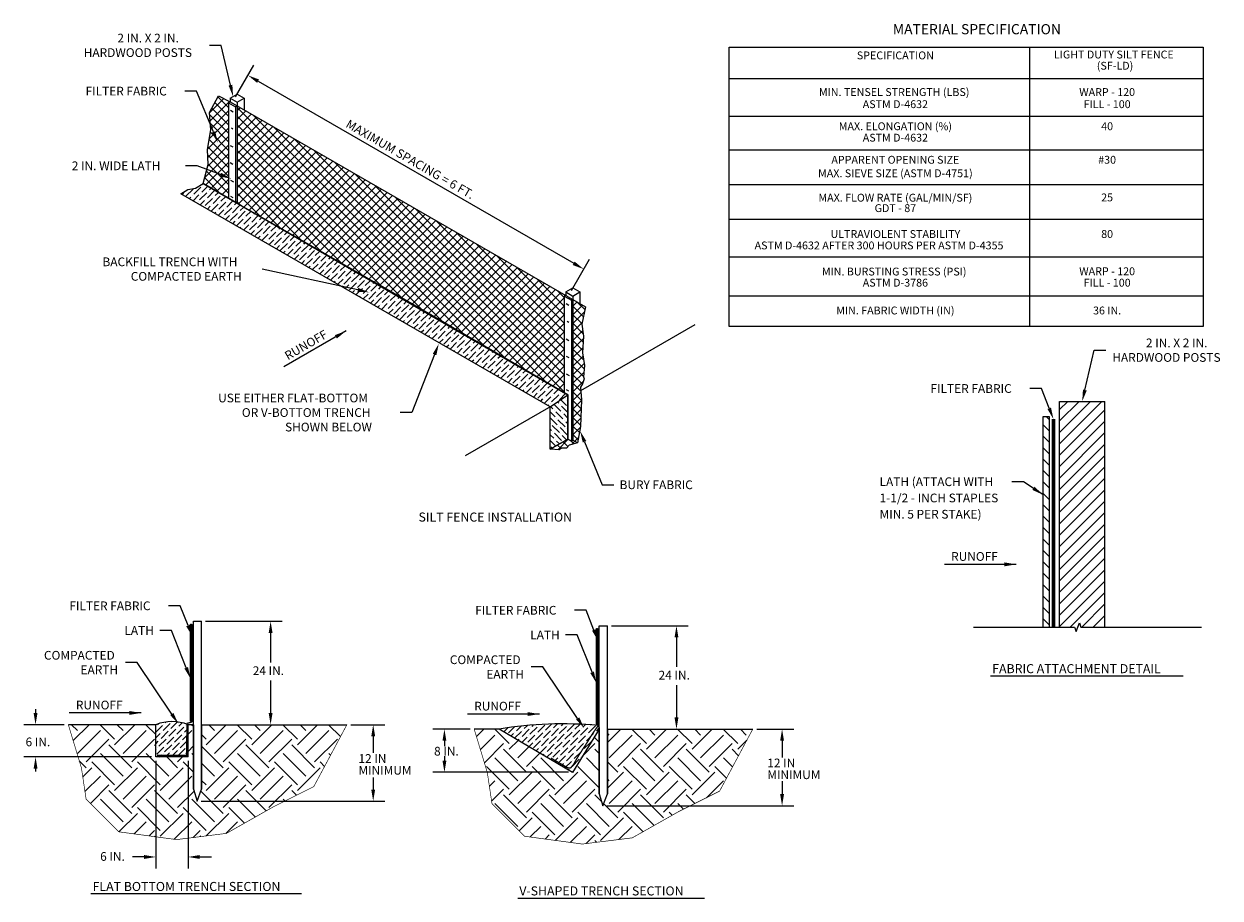
# Model space of a CAD drawing. Units: feet. Extents: x 8.9 to 52.2, y -2.6 to 33.9.
# Drawn here: x 8.9 to 27.4, y 0.6 to 14.1 of the extents above; entities that cross this region are included whole.
import ezdxf
from ezdxf.enums import TextEntityAlignment as Align

# ---------------------------------------------------------------- set-up
doc = ezdxf.new("R2010")
doc.units = ezdxf.units.FT
doc.header["$MEASUREMENT"] = 0
doc.header["$PDSIZE"] = 4
doc.layers.get('DEFPOINTS').update_dxf_attribs({"linetype": 'CONTINUOUS'})
for name, color, linetype in [('FABRIC', 2, 'CONTINUOUS'), ('HATCH', 20, 'CONTINUOUS'), ('POSTS', 50, 'CONTINUOUS'), ('TEXT', 40, 'CONTINUOUS')]:
    doc.layers.add(name, color=color, linetype=linetype)
doc.styles.add('BMPTEXT', font='verdana.TTF', dxfattribs={"height": 0.1})
doc.styles.get("Standard").update_dxf_attribs({"font": 'simplex.shx'})
doc.dimstyles.get("Standard").update_dxf_attribs({"dimtxt": 0.18, "dimasz": 0.18, "dimexe": 0.18, "dimexo": 0.0625, "dimgap": 0.09, "dimtad": 0, "dimtih": 1, "dimtoh": 1, "dimdec": 4, "dimzin": 0, "dimdsep": 46, "dimtxsty": 'Standard', "dimcen": 0.09, "dimadec": 0, "dimazin": 0, "dimtfac": 1, "dimtdec": 4, "dimtofl": 0, "dimtmove": 0, "dimatfit": 3, "dimfxl": 0, "dimtolj": 1, "dimtzin": 0, "dimarcsym": 0})

# ---------------------------------------------------------------- blocks, each defined once
blk = doc.blocks.new('*D19')
at = {"layer": 'DEFPOINTS', "color": 0}
for p in [(10.979, 2.766), (11.479, 2.766), (10.979, 1.218)]:
    blk.add_point(p, dxfattribs=at)
at = {"layer": 'TEXT', "color": 0, "lineweight": -2}
for p, q in [((10.979, 2.704), (10.979, 1.038)), ((11.479, 2.704), (11.479, 1.038)), ((10.799, 1.218), (10.619, 1.218)), ((11.659, 1.218), (11.839, 1.218))]:
    blk.add_line(p, q, dxfattribs=at)
at = {"layer": 'TEXT', "color": 0}
for points in [[(10.799, 1.248), (10.799, 1.188), (10.979, 1.218)], [(11.659, 1.248), (11.659, 1.188), (11.479, 1.218)]]:
    blk.add_solid(points, dxfattribs=at)
blk = doc.blocks.new('*D20')
at = {"layer": 'DEFPOINTS', "color": 0}
for p in [(12.184, 12.934), (17.602, 10.319), (17.38, 9.934)]:
    blk.add_point(p, dxfattribs=at)
at = {"layer": 'TEXT', "color": 0, "lineweight": -2}
for p, q in [((12.215, 12.988), (12.496, 13.475)), ((12.562, 13.229), (17.446, 10.409)), ((17.411, 9.988), (17.692, 10.475))]:
    blk.add_line(p, q, dxfattribs=at)
at = {"layer": 'TEXT', "color": 0}
for points in [[(12.577, 13.255), (12.547, 13.203), (12.406, 13.319)], [(17.461, 10.435), (17.431, 10.383), (17.602, 10.319)]]:
    blk.add_solid(points, dxfattribs=at)

msp = doc.modelspace()

# ---------------------------------------------------------------- hatches: boundary and pattern name
at = {"layer": 'HATCH'}
h = msp.add_hatch(dxfattribs=at)
h.set_pattern_fill('ANSI37', color=256, scale=0.75, style=0)
h.paths.add_polyline_path([(11.71319, 11.64603), (11.96093, 11.50034), (12.10499, 11.41717), (12.10499, 12.89401), (12.12889, 12.90781), (11.95016, 13.00192), (11.81013, 12.74365), (11.83167, 12.47463), (11.77782, 12.17332), (11.78859, 11.93658)])
h = msp.add_hatch(dxfattribs=at)
h.set_pattern_fill('ANSI37', color=256, scale=0.75, style=0)
h.paths.add_polyline_path([(14.44908, 10.06381), (15.23537, 9.60984), (17.30114, 8.40416), (17.30114, 9.8993), (17.32411, 9.91256), (12.23816, 12.84486), (12.23816, 12.84373), (12.23816, 11.36802), (12.21414, 11.35415), (12.30561, 11.30134), (12.80108, 11.01528), (13.38273, 10.67946)])
h = msp.add_hatch(dxfattribs=at)
h.set_pattern_fill('ANSI36', color=256, scale=0.5, style=0)
h.paths.add_polyline_path([(17.08324, 8.18747), (17.35643, 8.37189), (12.65137, 11.10171), (12.30561, 11.30134), (11.96093, 11.50034), (11.71319, 11.64603), (11.59429, 11.57454), (11.47581, 11.55301), (11.3681, 11.4871)])
h = msp.add_hatch(dxfattribs=at)
h.set_pattern_fill('ANSI37', color=256, scale=0.75, style=0)
h.paths.add_polyline_path([(17.58259, 9.02503), (17.59535, 9.28095), (17.56983, 9.46786), (17.62726, 9.73778), (17.43432, 9.84902), (17.43432, 7.67056), (17.50657, 7.62829), (17.55248, 7.88055), (17.56778, 8.29334), (17.55248, 8.49208), (17.58259, 8.5438), (17.60811, 8.62076), (17.59535, 8.65355), (17.6145, 8.82535)])
h = msp.add_hatch(dxfattribs=at)
h.set_pattern_fill('ANSI36', color=256, scale=0.5, angle=90, style=0)
h.paths.add_polyline_path([(17.35643, 8.37189), (17.08324, 8.18747), (17.08324, 7.53006), (17.35643, 7.68779)])
h = msp.add_hatch(dxfattribs=at)
h.set_pattern_fill('ANSI31', color=256, style=0)
h.set_pattern_definition([(45, (-0.03017, -1.293), (-0.08838835, 0.08838835), [])])
h.paths.add_polyline_path([(25.66726, 8.27201), (24.96413, 8.27201), (24.96413, 4.77648), (25.19667, 4.77648), (25.22167, 4.7078), (25.27167, 4.84517), (25.29667, 4.77648), (25.66726, 4.77648)])
h = msp.add_hatch(dxfattribs=at)
h.set_pattern_fill('ANSI31', color=256, angle=90, style=0)
h.set_pattern_definition([(135, (-0.03017, -1.293), (-0.08838835, -0.08838835), [])])
h.paths.add_polyline_path([(24.71014, 4.77648), (24.80325, 4.77648), (24.80325, 8.03864), (24.71014, 8.03886)])
h = msp.add_hatch(dxfattribs=at)
h.set_pattern_fill('ANSI37', color=256, scale=0.75, angle=90, style=0)
h.paths.add_polyline_path([(17.50657, 7.62829), (17.43432, 7.67056), (17.41029, 7.65669), (17.35643, 7.68779), (17.09442, 7.53652), (17.21896, 7.52126), (17.25493, 7.54522), (17.33288, 7.54522), (17.37486, 7.59314)])
h = msp.add_hatch(dxfattribs=at)
h.set_pattern_fill('EARTH', color=256, scale=2, angle=45, style=0)
h.set_pattern_definition([(45, (0, 1.27434), (6e-17, 0.707107), [0.5, -0.5]), (45, (-0.1326, 1.40693), (6e-17, 0.707107), [0.5, -0.5]), (45, (-0.26517, 1.5395), (6e-17, 0.707107), [0.5, -0.5]), (135, (-0.26517, 1.6279), (-0.707107, 1e-16), [0.5, -0.5]), (135, (-0.1326, 1.7605), (-0.707107, 1e-16), [0.5, -0.5]), (135, (6e-17, 1.89306), (-0.707107, 1e-16), [0.5, -0.5])])
h.paths.add_polyline_path([(10.97865, 2.76644), (10.97865, 3.26644), (9.62579, 3.26644), (9.82845, 2.59565), (9.90083, 2.1136), (10.40746, 1.60745), (11.30009, 1.48694), (12.0721, 1.58335), (12.79585, 1.99309), (13.42311, 2.30642), (13.93667, 3.26644), (11.68698, 3.26644), (11.68698, 2.26644), (11.61807, 2.07983), (11.56198, 2.26644), (11.56198, 3.26644), (11.47865, 3.26644), (11.47865, 2.76644)])
h = msp.add_hatch(dxfattribs=at)
h.set_pattern_fill('ANSI36', color=256, scale=0.5, style=0)
h.set_pattern_definition([(45, (0, 1.274344), (0.03314563, 0.12153398), [0.15625, -0.03125, 0, -0.03125])])
h.paths.add_polyline_path([(11.47865, 3.26644, 0.19148764), (10.97865, 3.26644), (10.97865, 2.76644), (11.47865, 2.76644)])
h = msp.add_hatch(dxfattribs=at)
h.set_pattern_fill('EARTH', color=256, scale=2, angle=45, style=0)
h.set_pattern_definition([(45, (-0.96385, 1.20546), (6e-17, 0.707107), [0.5, -0.5]), (45, (-1.09643, 1.33804), (6e-17, 0.707107), [0.5, -0.5]), (45, (-1.229, 1.47063), (6e-17, 0.707107), [0.5, -0.5]), (135, (-1.229, 1.559), (-0.707107, 1e-16), [0.5, -0.5]), (135, (-1.09643, 1.6916), (-0.707107, 1e-16), [0.5, -0.5]), (135, (-0.96385, 1.8242), (-0.707107, 1e-16), [0.5, -0.5])])
h.paths.add_polyline_path([(17.58081, 1.41806), (18.35281, 1.51447), (19.07657, 1.92421), (19.70383, 2.23754), (20.21738, 3.19756), (17.9677, 3.19756), (17.9677, 2.19756), (17.89878, 2.01095), (17.8427, 2.19756), (17.8427, 3.19756), (17.42936, 2.52756), (16.29094, 3.19756), (15.90651, 3.19756), (16.10847, 2.52908), (16.10882, 2.52908), (16.18154, 2.04472), (16.68817, 1.53857)])
at = {"layer": 'HATCH', "linetype": 'Continuous'}
h = msp.add_hatch(dxfattribs=at)
h.set_pattern_fill('ANSI36', color=256, scale=0.5, style=0)
h.set_pattern_definition([(45, (-0.96385, 1.20546), (0.03314563, 0.12153398), [0.15625, -0.03125, 0, -0.03125])])
edge = h.paths.add_edge_path()
edge.add_arc((17.2818, -2.80731), 6.08607, 84.88403, 99.369863)
edge.add_line((16.29094, 3.19756), (17.42936, 2.52756))
edge.add_line((17.42936, 2.52756), (17.8427, 3.19756))
edge.add_line((17.8427, 3.19756), (17.8427, 3.21973))
edge.add_line((17.8427, 3.21973), (17.8245, 3.25452))

# ---------------------------------------------------------------- linework, layer by layer
at = {"layer": 'FABRIC'}
for p, q in [((12.13568, 12.78053), (12.17669, 12.75685)), ((12.14935, 12.50736), (12.17328, 12.49355)), ((12.13226, 12.23419), (12.17328, 12.21051)), ((12.13226, 11.96786), (12.17328, 11.94418)), ((12.13568, 11.69469), (12.18011, 11.66904)), ((12.13568, 11.44884), (12.16986, 11.42911)), ((17.33183, 9.78581), (17.37285, 9.76213)), ((17.3455, 9.51265), (17.36943, 9.49883)), ((17.32841, 9.23948), (17.36943, 9.2158)), ((17.32841, 8.97314), (17.36943, 8.94946)), ((17.33183, 8.69998), (17.37626, 8.67433)), ((17.33183, 8.45413), (17.36601, 8.4344))]:
    msp.add_line(p, q, dxfattribs=at)
msp.add_lwpolyline([(11.71319, 11.64603), (11.78859, 11.93658), (11.77782, 12.17332), (11.83167, 12.47463), (11.81013, 12.74365), (11.95016, 13.00192), (12.12991, 12.90727), (17.62726, 9.73778), (17.56983, 9.46786), (17.59535, 9.28095), (17.58259, 9.02503), (17.6145, 8.82535), (17.59535, 8.65355), (17.60811, 8.62076), (17.58259, 8.5438), (17.55248, 8.49208), (17.56778, 8.29334), (17.55248, 7.88055), (17.50657, 7.62829), (17.43432, 7.67056), (17.41029, 7.65669), (17.35643, 7.68779), (17.35643, 8.37189), (15.23537, 9.60984), (14.44908, 10.06381), (13.38273, 10.67946), (12.80108, 11.01528), (12.30561, 11.30134), (11.96093, 11.50034)], close=True, dxfattribs=at)
for points, const_width in [([(24.87344, 7.99812), (24.87344, 5.18562), (24.87344, 4.77648)], 0.05625), ([(11.54654, 4.81775), (11.54654, 4.31775), (11.54654, 3.81775), (11.54654, 3.3234), (11.52838, 3.30508), (11.46505, 3.28701), (11.46092, 3.23241), (11.45542, 2.7921), (10.99941, 2.79256)], 0.02), ([(17.82657, 4.74887), (17.82657, 4.24887), (17.82657, 3.74887), (17.82657, 3.25452), (17.80842, 3.22805), (17.74152, 3.13365), (17.66315, 3.00485), (17.52917, 2.79775), (17.49214, 2.73714), (17.44864, 2.65885), (17.401, 2.59824), (17.37822, 2.5954), (17.34969, 2.60076), (17.22329, 2.674), (17.09437, 2.74977)], 0.02)]:
    msp.add_lwpolyline(points, dxfattribs=dict(at, const_width=const_width))
msp.add_lwpolyline([(17.50657, 7.62829), (17.37486, 7.59314), (17.33288, 7.54522), (17.25493, 7.54522), (17.21896, 7.52126), (17.08324, 7.53006), (17.35643, 7.68779), (17.41029, 7.65669)], dxfattribs=at)
at = {"layer": 'HATCH'}
for p, q in [((17.08324, 8.18747), (17.35643, 8.37189)), ((11.56198, 3.26644), (11.56198, 2.26644)), ((11.68698, 3.26644), (11.68698, 2.26644)), ((17.8427, 3.19756), (17.8427, 2.19756)), ((17.9677, 3.19756), (17.9677, 2.19756))]:
    msp.add_line(p, q, dxfattribs=at)
msp.add_lwpolyline([(17.35643, 8.37212), (17.35643, 7.68779), (17.08324, 7.53006), (17.08324, 8.18747), (11.3681, 11.4871), (11.47581, 11.55301), (11.59429, 11.57454), (11.71319, 11.64603), (17.35643, 8.37189)], close=True, dxfattribs=at)
at = {"layer": 'HATCH', "const_width": 0.01}
for points in [[(9.62579, 3.26644), (9.82845, 2.59565), (9.90083, 2.1136), (10.40746, 1.60745), (11.30009, 1.48694), (12.0721, 1.58335), (12.79585, 1.99309), (13.42311, 2.30642), (13.93667, 3.26644)], [(15.90651, 3.19756), (16.10917, 2.52677), (16.18154, 2.04472), (16.68817, 1.53857), (17.58081, 1.41806), (18.35281, 1.51447), (19.07657, 1.92421), (19.70383, 2.23754), (20.21738, 3.19756)]]:
    msp.add_lwpolyline(points, dxfattribs=at)
at = {"layer": 'POSTS'}
for p, q in [((12.12991, 12.96526), (12.23816, 13.02776)), ((12.12991, 12.96526), (12.23816, 12.90276)), ((12.12991, 12.96526), (12.12991, 12.90727)), ((12.23816, 13.02776), (12.34642, 12.96526)), ((12.23816, 12.90276), (12.34642, 12.96526)), ((12.34642, 12.96526), (12.34642, 12.78019)), ((12.12901, 12.90788), (12.10499, 12.89401)), ((12.10499, 12.89401), (12.10499, 11.41717)), ((12.10499, 12.89401), (12.21414, 12.83099)), ((12.12901, 12.90788), (12.23816, 12.84486)), ((12.23816, 12.84486), (12.21414, 12.83099)), ((12.21414, 12.83099), (12.21414, 11.35415)), ((12.23816, 12.90276), (12.23816, 12.84373)), ((12.23816, 12.84486), (12.23816, 11.36802)), ((12.21414, 11.35415), (12.23816, 11.36802)), ((17.32606, 9.96526), (17.43432, 10.02776)), ((17.43432, 10.02776), (17.54257, 9.96526)), ((17.32516, 9.91317), (17.30114, 9.8993)), ((17.30114, 9.8993), (17.30114, 8.40421)), ((17.30114, 9.8993), (17.41029, 9.83628)), ((17.32606, 9.96526), (17.32606, 9.91143)), ((17.32606, 9.96526), (17.43432, 9.90276)), ((17.43432, 9.85015), (17.41029, 9.83628)), ((17.41029, 9.83628), (17.41029, 7.65669)), ((17.43432, 9.90276), (17.54257, 9.96526)), ((17.43432, 9.90276), (17.43432, 9.84902)), ((17.43432, 9.85015), (17.43432, 7.67056)), ((17.54257, 9.96526), (17.54257, 9.78661)), ((24.96413, 8.27201), (25.66726, 8.27201)), ((24.96413, 4.77648), (24.96413, 8.27201)), ((25.66726, 4.77648), (25.66726, 8.27201)), ((24.71014, 8.03886), (24.80325, 8.03864)), ((24.71014, 4.77648), (24.71014, 8.03886)), ((24.80325, 8.03864), (24.80325, 4.77648)), ((17.41029, 7.65669), (17.43432, 7.67056)), ((11.51683, 3.32014), (11.51683, 4.825)), ((11.51683, 4.825), (11.53338, 4.82496)), ((11.53338, 4.82496), (11.53338, 3.32014)), ((11.56198, 2.26644), (11.56198, 4.86644)), ((11.56198, 4.86644), (11.68698, 4.86644)), ((11.68698, 2.26644), (11.68698, 4.86644)), ((17.79754, 3.25756), (17.79754, 4.75611)), ((17.79754, 4.75611), (17.81409, 4.75607)), ((17.81409, 4.75607), (17.81409, 3.25756)), ((17.8427, 2.19756), (17.8427, 4.79756)), ((17.8427, 4.79756), (17.9677, 4.79756)), ((17.9677, 2.19756), (17.9677, 4.79756)), ((10.97865, 3.26644), (9.62579, 3.26644)), ((10.97865, 2.76644), (10.97865, 3.26644)), ((11.47865, 2.76644), (11.47865, 3.26644)), ((11.56198, 3.26644), (11.47865, 3.26644)), ((11.53338, 3.32014), (11.51683, 3.32014)), ((11.68698, 3.26644), (13.93667, 3.26644)), ((16.29094, 3.19756), (15.90651, 3.19756)), ((17.42936, 2.52756), (16.29094, 3.19756)), ((17.8427, 3.19756), (17.42936, 2.52756)), ((17.81409, 3.25756), (17.79754, 3.25756)), ((17.9677, 3.19756), (20.21738, 3.19756)), ((11.47865, 2.76644), (10.97865, 2.76644)), ((11.56198, 2.26644), (11.61807, 2.07983)), ((11.61807, 2.07983), (11.68698, 2.26644)), ((17.8427, 2.19756), (17.89878, 2.01095)), ((17.89878, 2.01095), (17.9677, 2.19756))]:
    msp.add_line(p, q, dxfattribs=at)
at = {"layer": 'POSTS', "linetype": 'Continuous'}
msp.add_lwpolyline([(23.63337, 4.77648), (25.19667, 4.77648), (25.22167, 4.7078), (25.27167, 4.84517), (25.29667, 4.77648), (27.16353, 4.77648)], dxfattribs=at)
at = {"layer": 'POSTS'}
msp.add_lwpolyline([(17.8245, 3.25452), (17.8427, 3.21973), (17.8427, 3.19756)], dxfattribs=at)
for centre, radius, start, end in [((11.22865, 2.6376), 0.67672, 68.31958, 111.68042), ((17.2818, -2.80731), 6.08607, 84.88403, 99.369863)]:
    msp.add_arc(centre, radius, start, end, dxfattribs=at)
at = {"layer": 'TEXT'}
for p, q in [((17.55662, 8.43835), (19.32499, 9.45932)), ((13.92376, 9.3624), (12.96152, 8.80685)), ((17.09442, 8.1944), (15.76781, 7.42848)), ((24.29481, 5.74833), (23.18371, 5.74833)), ((11.74948, 4.86644), (12.93575, 4.86644)), ((12.75575, 4.68644), (12.75575, 4.23045)), ((18.0302, 4.79756), (19.21647, 4.79756)), ((19.03647, 4.61756), (19.03647, 4.16156)), ((12.75575, 3.94872), (12.75575, 3.44644)), ((19.03647, 3.87984), (19.03647, 3.37756)), ((9.11832, 3.50875), (9.11832, 3.44644)), ((10.75052, 3.44789), (9.63942, 3.44789)), ((16.91487, 3.43102), (15.80377, 3.43102)), ((9.56329, 3.26644), (8.93832, 3.26644)), ((11.75544, 3.26644), (12.93575, 3.26644)), ((13.99917, 3.26644), (14.52337, 3.26644)), ((15.84401, 3.19756), (15.26573, 3.19756)), ((20.27988, 3.19756), (20.85077, 3.19756)), ((14.34337, 3.08644), (14.34337, 2.83284)), ((15.44573, 3.01756), (15.44573, 2.93455)), ((20.67077, 3.01756), (20.67077, 2.76006)), ((15.44573, 2.77822), (15.44573, 2.70908)), ((10.91352, 2.76644), (8.93832, 2.76644)), ((9.11832, 2.58644), (9.11832, 2.54357)), ((14.34337, 2.45077), (14.34337, 2.25983)), ((17.36428, 2.52908), (15.26573, 2.52908)), ((20.67077, 2.39279), (20.67077, 2.19095)), ((11.68057, 2.07983), (14.52337, 2.07983)), ((17.96128, 2.01095), (20.85077, 2.01095))]:
    msp.add_line(p, q, dxfattribs=at)
at = {"layer": 'TEXT', "linetype": 'Continuous'}
for p, q in [((23.89768, 4.02256), (26.87653, 4.02256)), ((9.9762, 0.65047), (13.23342, 0.65047)), ((16.57937, 0.58159), (19.47141, 0.58159))]:
    msp.add_line(p, q, dxfattribs=at)
at = {"layer": 'TEXT'}
for points in [[(19.85088, 9.42875), (19.85088, 13.75755), (27.18851, 13.75755), (27.18851, 9.42875), (19.85088, 9.42875)], [(24.50015, 13.75755), (24.50015, 9.42875)], [(27.18851, 13.26779), (19.85088, 13.26779)], [(27.18851, 12.68325), (19.85088, 12.68325)], [(27.18851, 12.1619), (19.85088, 12.1619)], [(27.18851, 11.62475), (19.85088, 11.62475)], [(27.18851, 11.0876), (19.85088, 11.0876)], [(27.18851, 10.50305), (19.85088, 10.50305)], [(27.18851, 9.90271), (19.85088, 9.90271)]]:
    msp.add_lwpolyline(points, dxfattribs=at)
for points in [[(13.92376, 9.3624, 0, 0.06, 0), (13.76615, 9.27141, 0.06, 0.06, 0)], [(24.29481, 5.74833, 0, 0.06, 0), (24.11282, 5.74833, 0.06, 0.06, 0)], [(10.75052, 3.44789, 0, 0.06, 0), (10.56853, 3.44789, 0.06, 0.06, 0)], [(16.91487, 3.43102, 0, 0.06, 0), (16.73288, 3.43102, 0.06, 0.06, 0)]]:
    msp.add_lwpolyline(points, format="xyseb", dxfattribs=at)
at = {"layer": 'TEXT', "linetype": 'Continuous'}
for points in [[(11.99156, 13.78375, 0), (11.81156, 13.78375, 0)], [(12.13474, 13.16688, 0), (11.99156, 13.78375, 0)], [(11.60913, 13.0752, 0), (11.42913, 13.0752, 0)], [(11.87033, 12.44269, 0), (11.60913, 13.0752, 0)], [(11.62072, 11.9186, 0), (11.44072, 11.9186, 0)], [(11.9791, 11.78248, 0), (11.62072, 11.9186, 0)], [(14.10409, 9.99883, 0), (12.62279, 10.31965, 0)], [(15.29309, 8.99769, 0), (14.94016, 8.09897, 0)], [(25.35639, 8.44735, 0), (25.49957, 9.06422, 0)], [(25.49957, 9.06422, 0), (25.67957, 9.06422, 0)], [(24.68455, 8.47084, 0), (24.50455, 8.47084, 0)], [(24.80451, 8.16512, 0), (24.68455, 8.47084, 0)], [(14.94016, 8.09897, 0), (14.76016, 8.09897, 0)], [(17.6137, 7.64631, 0), (17.88614, 6.98068, 0)], [(17.88614, 6.98068, 0), (18.06614, 6.98068, 0)], [(24.40657, 7.02797, 0), (24.22657, 7.02797, 0)], [(24.70379, 6.83022, 0), (24.40657, 7.02797, 0)], [(11.35809, 5.10663, 0), (11.17809, 5.10663, 0)], [(11.47804, 4.80092, 0), (11.35809, 5.10663, 0)], [(17.6388, 5.03775, 0), (17.4588, 5.03775, 0)], [(17.75876, 4.73204, 0), (17.6388, 5.03775, 0)], [(11.21961, 4.72432, 0), (11.03961, 4.72432, 0)], [(11.45009, 4.14703, 0), (11.21961, 4.72432, 0)], [(17.50032, 4.65544, 0), (17.32032, 4.65544, 0)], [(17.7308, 4.07815, 0), (17.50032, 4.65544, 0)], [(10.68846, 4.22824, 0), (10.50846, 4.22824, 0)], [(11.22688, 3.43113, 0), (10.68846, 4.22824, 0)], [(16.96917, 4.15936, 0), (16.78917, 4.15936, 0)], [(17.50759, 3.36225, 0), (16.96917, 4.15936, 0)]]:
    msp.add_polyline3d(points, dxfattribs=at)
at = {"layer": 'TEXT', "linetype": 'Continuous', "extrusion": (0, 0, -1)}
for points in [[(-12.16396, 13.17366), (-12.17543, 12.99154), (-12.10551, 13.16009)], [(-11.89806, 12.45414), (-11.93904, 12.27632), (-11.8426, 12.43124)], [(-11.98975, 11.81053), (-12.14737, 11.71857), (-11.96845, 11.75444)], [(-14.11044, 10.02815), (-14.28001, 9.96073), (-14.09774, 9.96951)], [(-15.26517, 9.00866), (-15.35888, 9.16524), (-15.32101, 8.98673)], [(-25.32717, 8.45414), (-25.31569, 8.27201), (-25.38561, 8.44057)], [(-24.83243, 8.17608), (-24.87025, 7.99756), (-24.77658, 8.15417)], [(-17.58593, 7.63494), (-17.54551, 7.81289), (-17.64146, 7.65767)], [(-24.5769, 6.95068), (-24.71014, 6.826), (-24.54366, 6.90073)], [(-11.50597, 4.81188), (-11.54379, 4.63336), (-11.45011, 4.78996)], [(-17.78668, 4.74299), (-17.8245, 4.56447), (-17.73083, 4.72108)], [(-11.47795, 4.15816), (-11.51683, 3.97986), (-11.42222, 4.13591)], [(-17.75866, 4.08927), (-17.79754, 3.91098), (-17.70294, 4.06703)], [(-11.25174, 3.44793), (-11.32763, 3.28197), (-11.20202, 3.41434)], [(-17.53245, 3.37904), (-17.60835, 3.21309), (-17.48273, 3.34546)]]:
    msp.add_solid(points, dxfattribs=at)
at = {"layer": 'TEXT'}
for points in [[(12.72575, 4.68644), (12.78575, 4.68644), (12.75575, 4.86644)], [(19.00647, 4.61756), (19.06647, 4.61756), (19.03647, 4.79756)], [(9.08832, 3.44644), (9.14832, 3.44644), (9.11832, 3.26644)], [(12.72575, 3.44644), (12.78575, 3.44644), (12.75575, 3.26644)], [(19.00647, 3.37756), (19.06647, 3.37756), (19.03647, 3.19756)], [(14.31337, 3.08644), (14.37337, 3.08644), (14.34337, 3.26644)], [(15.41573, 3.01756), (15.47573, 3.01756), (15.44573, 3.19756)], [(20.64077, 3.01756), (20.70077, 3.01756), (20.67077, 3.19756)], [(9.08832, 2.58644), (9.14832, 2.58644), (9.11832, 2.76644)], [(15.41573, 2.70908), (15.47573, 2.70908), (15.44573, 2.52908)], [(14.31337, 2.25983), (14.37337, 2.25983), (14.34337, 2.07983)], [(20.64077, 2.19095), (20.70077, 2.19095), (20.67077, 2.01095)]]:
    msp.add_solid(points, dxfattribs=at)

# ---------------------------------------------------------------- texts
at = {"layer": 'TEXT', "linetype": 'Continuous', "style": 'BMPTEXT'}
for s, height, p in [('%%uMATERIAL SPECIFICATION', 0.1575, (23.6856, 14.01363)), ('LIGHT DUTY SILT FENCE ', 0.1215, (25.82341, 13.62591)), ('SPECIFICATION', 0.1215, (22.42433, 13.61235)), ('(SF-LD)', 0.1215, (25.82341, 13.45213)), ('MIN. TENSEL STRENGTH (LBS) ', 0.1215, (22.42433, 13.04457)), ('WARP - 120', 0.1215, (25.70123, 13.04457)), ('ASTM D-4632', 0.1215, (22.42433, 12.85709)), ('FILL - 100', 0.1215, (25.70123, 12.85709)), ('MAX. ELONGATION (%)', 0.1215, (22.42433, 12.51522)), ('40', 0.1215, (25.70123, 12.51522)), ('ASTM D-4632', 0.1215, (22.42433, 12.33843)), ('APPARENT OPENING SIZE', 0.1215, (22.42433, 11.99646)), ('#30', 0.1215, (25.70123, 11.99646)), ('MAX. SIEVE SIZE (ASTM D-4751)', 0.1215, (22.42433, 11.7876)), ('MAX. FLOW RATE (GAL/MIN/SF)', 0.1215, (22.42433, 11.4094)), ('25', 0.1215, (25.70123, 11.41355)), ('GDT - 87', 0.1215, (22.42433, 11.24746)), ('ULTRAVIOLENT STABILITY', 0.1215, (22.42433, 10.84692)), ('80', 0.1215, (25.70123, 10.84692)), ('ASTM D-4632 AFTER 300 HOURS PER ASTM D-4355', 0.1215, (22.17131, 10.67014)), ('MIN. BURSTING STRESS (PSI) ', 0.1215, (22.42433, 10.26593)), ('WARP - 120', 0.1215, (25.70123, 10.27008)), ('ASTM D-3786', 0.1215, (22.42433, 10.09329)), ('FILL - 100', 0.1215, (25.70123, 10.09329)), ('MIN. FABRIC WIDTH (IN)', 0.1215, (22.42433, 9.66307)), ('36 IN.', 0.1215, (25.70123, 9.66307))]:
    msp.add_text(s, height=height, dxfattribs=at).set_placement(p, align=Align.MIDDLE)
for s, height, p in [('2 IN. X 2 IN. ', 0.135, (10.38442, 13.82875)), ('HARDWOOD POSTS', 0.135, (9.8637, 13.60375)), ('FILTER FABRIC', 0.135, (9.8927, 13.0077)), ('2 IN. WIDE LATH', 0.135, (9.67929, 11.8511)), ('BACKFILL TRENCH WITH', 0.135, (10.15422, 10.36465)), ('COMPACTED EARTH', 0.135, (10.59136, 10.13965)), ('2 IN. X 2 IN. ', 0.135, (26.30183, 9.10922)), ('HARDWOOD POSTS', 0.135, (25.78111, 8.88422)), ('FILTER FABRIC', 0.135, (22.96812, 8.40334)), ('USE EITHER FLAT-BOTTOM', 0.135, (11.94445, 8.25647)), ('OR V-BOTTOM TRENCH', 0.135, (12.31088, 8.03147)), ('SHOWN BELOW', 0.135, (12.97944, 7.80647)), ('BURY FABRIC', 0.135, (18.15614, 6.91318)), ('LATH (ATTACH WITH', 0.135, (22.17998, 6.96047)), ('1-1/2 - INCH STAPLES', 0.135, (22.17998, 6.70883)), ('%%USILT FENCE INSTALLATION', 0.14, (15.0448, 6.41062)), ('MIN. 5 PER STAKE)', 0.135, (22.17998, 6.45718)), ('RUNOFF', 0.135, (23.28691, 5.8033)), ('FILTER FABRIC', 0.135, (9.64166, 5.03913)), ('FILTER FABRIC', 0.135, (15.92237, 4.97025)), ('LATH', 0.135, (10.49318, 4.65682)), ('LATH', 0.135, (16.77389, 4.58794)), ('COMPACTED', 0.135, (9.24846, 4.27324)), ('COMPACTED', 0.135, (15.52917, 4.20436)), ('EARTH', 0.135, (9.81417, 4.04824)), ('24 IN.', 0.135, (12.47927, 4.03452)), ('EARTH', 0.135, (16.09489, 3.97936)), ('24 IN.', 0.135, (18.75999, 3.96563)), ('FABRIC ATTACHMENT DETAIL', 0.14, (23.92297, 4.06368)), ('RUNOFF', 0.135, (9.74262, 3.50286)), ('RUNOFF', 0.135, (15.90697, 3.48599)), ('6 IN.', 0.135, (8.96353, 2.93221)), ('12 IN', 0.135, (14.11504, 2.67497)), ('8 IN.', 0.135, (15.28554, 2.78831)), ('MINIMUM', 0.135, (14.11504, 2.49279)), ('12 IN', 0.135, (20.44244, 2.60609)), ('MINIMUM', 0.135, (20.44244, 2.42391)), ('6 IN.', 0.135, (10.11806, 1.15847)), ('FLAT BOTTOM TRENCH SECTION', 0.14, (10.00148, 0.69159)), ('V-SHAPED TRENCH SECTION', 0.14, (16.60466, 0.6227))]:
    msp.add_text(s, height=height, dxfattribs=at).set_placement(p)
for s, rotation, p in [('MAXIMUM SPACING = 6 FT.', 329.980092, (13.9064, 12.52585)), ('RUNOFF', 30, (13.02341, 8.90606))]:
    msp.add_text(s, height=0.135, rotation=rotation, dxfattribs=at).set_placement(p)

# ---------------------------------------------------------------- dimensions: what is measured, and where the dimension line sits
at = {"layer": 'TEXT'}
dim = msp.add_aligned_dim(p1=(12.18404, 12.93401), p2=(17.38019, 9.93401), distance=0.44427, text='{MAXIMUM SPACING = 6 FT.}', dimstyle='Standard', override={"dimtxt": 0.135}, dxfattribs=at)
dim.commit()
dim.dimension.update_dxf_attribs({"geometry": '*D20', "text_midpoint": (15.00425, 11.81876), "text_rotation": 330})
dim = msp.add_linear_dim(base=(10.97865, 1.2182), p1=(11.47865, 2.76644), p2=(10.97865, 2.76644), text='{4 IN.}', dimstyle='Standard', override={"dimtxt": 0.135}, dxfattribs=at)
dim.commit()
dim.dimension.update_dxf_attribs({"geometry": '*D19', "text_midpoint": (11.22865, 1.2182)})

doc.saveas('drawing.dxf')
